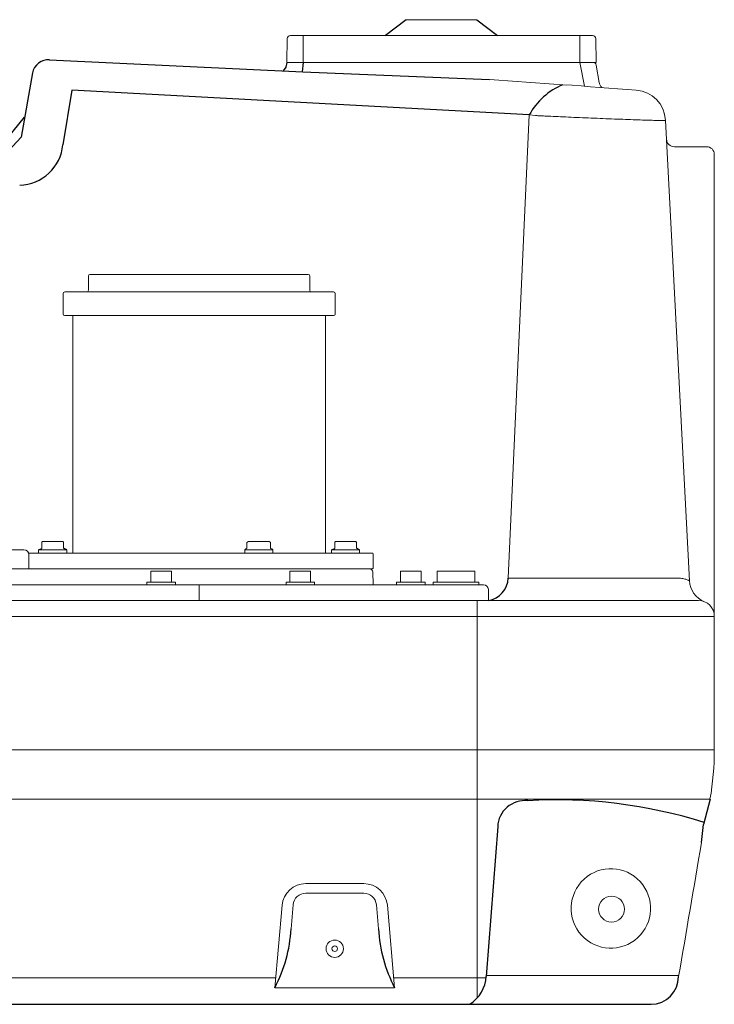
# Model space of a CAD drawing. Units: millimetres. Extents: x 56870 to 60443, y 28604 to 31038.
# Drawn here: x 57691 to 58130, y 30000 to 30622 of the extents above; entities that cross this region are included whole.
import ezdxf

# ---------------------------------------------------------------- set-up
doc = ezdxf.new("R2010")
doc.units = ezdxf.units.MM
doc.header["$LTSCALE"] = 0.4

# ---------------------------------------------------------------- blocks, each defined once
blk = doc.blocks.new('11012 - va')
for p, q in [((435.16, 622), (422.04, 612)), ((479.84, 622), (492.96, 612)), ((209.71, 596.66), (369.71, 589.12)), ((359.12, 592.05), (357.29, 589.7)), ((359.7, 595), (359.12, 592.05)), ((370, 595), (369.43, 589.13)), ((198.83, 588.36), (191.66, 547.73)), ((369.71, 589.12), (487.88, 584.11)), ((223.68, 577.45), (218.12, 543)), ((513.02, 561.82), (223.68, 577.45)), ((183.18, 547.21), (193.91, 560.44)), ((191.66, 547.73), (181.28, 536.46)), ((202.73, 287.1), (204.77, 287.92)), ((220.53, 287.1), (218.5, 288.17)), ((387.95, 287.1), (389.99, 287.92)), ((405.75, 287.1), (403.72, 288.17)), ((627.27, 129.49), (623.25, 113.39)), ((493.02, 112.16), (485.76, 17.48)), ((621.87, 102.04), (623.25, 113.39)), ((63.84, 0), (590.04, -0.12))]:
    blk.add_line(p, q)
at = {"color": 7, "linetype": 'Continuous', "lineweight": 15}
for p, q in [((435.16, 622), (457.5, 622)), ((457.5, 622), (479.84, 622)), ((359.7, 595), (359.97, 610.03)), ((361.97, 612), (370, 612)), ((370, 612), (370, 595)), ((370, 612), (545, 612)), ((545, 610.03), (545, 612)), ((545, 612), (553.03, 612)), ((545, 595), (545, 610.03)), ((555.03, 610.03), (555.3, 595)), ((370, 595), (359.7, 595)), ((370, 595), (545, 595)), ((555.3, 595), (545, 595)), ((547.85, 579.96), (545, 595)), ((555.29, 593.35), (557.22, 582.42)), ((513.02, 561.82), (499.74, 269.21)), ((516.95, 561.44), (513.02, 561.82)), ((599.09, 558.51), (599.11, 558.26)), ((599.11, 558.26), (614.35, 267.41)), ((604.72, 541.77), (625, 541.77)), ((630, 536.77), (630, 494.91)), ((630, 494.91), (630, 245)), ((373.24, 461), (235.24, 461)), ((234.24, 451), (234.24, 460)), ((374.24, 460), (374.24, 451)), ((218.24, 436), (218.24, 449)), ((389.24, 450), (219.24, 450)), ((390.24, 449), (390.24, 436)), ((219.24, 435), (267.84, 435)), ((224.43, 285), (224.43, 435)), ((274.73, 435), (267.84, 435)), ((274.73, 435), (381.05, 435)), ((384.05, 435), (381.05, 435)), ((384.05, 435), (384.05, 285)), ((384.05, 435), (389.24, 435)), ((193.5, 287), (99.96, 287)), ((202.73, 285.1), (202.73, 287.1)), ((220.53, 287.1), (202.73, 287.1)), ((204.77, 291.7), (204.77, 287.92)), ((205.04, 292.2), (206.85, 292.2)), ((208.74, 292.2), (206.85, 292.2)), ((208.74, 292.2), (213.18, 292.2)), ((215.33, 292.2), (213.18, 292.2)), ((215.33, 292.2), (217.97, 292.2)), ((218.22, 292.2), (217.97, 292.2)), ((218.5, 291.7), (218.5, 288.17)), ((220.53, 287.1), (220.53, 285)), ((333.07, 285), (333.07, 287.1)), ((333.83, 287.1), (333.07, 287.1)), ((350.87, 287.1), (333.83, 287.1)), ((334.51, 291.7), (335.36, 292.2)), ((334.51, 291.7), (334.51, 287.94)), ((335.36, 292.2), (335.55, 292.2)), ((336.5, 292.2), (335.55, 292.2)), ((336.5, 292.2), (340.1, 292.2)), ((342.44, 292.2), (340.1, 292.2)), ((342.44, 292.2), (346.52, 292.2)), ((347.91, 292.2), (346.52, 292.2)), ((347.91, 292.2), (348.58, 292.2)), ((348.58, 292.2), (349.08, 291.92)), ((349.43, 291.7), (349.06, 291.92)), ((349.43, 291.7), (349.43, 287.92)), ((350.87, 287.1), (350.87, 285)), ((387.95, 285), (387.95, 287.1)), ((400.45, 287.1), (387.95, 287.1)), ((389.99, 291.7), (389.99, 287.92)), ((390.26, 292.2), (392.07, 292.2)), ((393.97, 292.2), (392.07, 292.2)), ((393.97, 292.2), (398.4, 292.2)), ((400.55, 292.2), (398.4, 292.2)), ((405.75, 287.1), (400.45, 287.1)), ((400.55, 292.2), (403.19, 292.2)), ((403.44, 292.2), (403.19, 292.2)), ((403.72, 291.7), (403.72, 288.17)), ((405.75, 287.1), (405.75, 285.1)), ((413.74, 285), (196.33, 285)), ((196.5, 284), (196.5, 275)), ((414.24, 284.5), (414.24, 275.5)), ((198.19, 275), (79.56, 275)), ((200.67, 275), (198.19, 275)), ((201.69, 275), (413.74, 275)), ((276.99, 273.5), (273.74, 273.5)), ((273.74, 272.92), (273.74, 266.5)), ((283.49, 273.5), (276.99, 273.5)), ((286.74, 273.5), (283.49, 273.5)), ((286.74, 272.92), (286.74, 266.5)), ((364.94, 273.5), (361.69, 273.5)), ((361.69, 272.92), (361.69, 266.5)), ((371.44, 273.5), (364.94, 273.5)), ((374.69, 273.5), (371.44, 273.5)), ((374.69, 272.92), (374.69, 266.5)), ((414.11, 273.07), (414.39, 265)), ((434.86, 273.5), (431.61, 273.5)), ((431.61, 272.92), (431.61, 266.5)), ((441.36, 273.5), (434.86, 273.5)), ((444.61, 273.5), (441.36, 273.5)), ((444.61, 272.92), (444.61, 266.5)), ((457.97, 273.5), (454.72, 273.5)), ((454.72, 272.92), (454.72, 266.5)), ((464.47, 273.5), (457.97, 273.5)), ((465.67, 273.5), (464.47, 273.5)), ((468.91, 273.5), (465.66, 273.5)), ((475.41, 273.5), (468.91, 273.5)), ((478.66, 273.5), (475.41, 273.5)), ((478.66, 272.92), (478.66, 266.5)), ((499.74, 269.21), (503.68, 269.21)), ((503.68, 269.21), (606.88, 269.21)), ((304.24, 265), (134.81, 265)), ((271.24, 265), (271.24, 266.5)), ((280.24, 266.5), (271.24, 266.5)), ((289.24, 266.5), (280.24, 266.5)), ((289.24, 266.5), (289.24, 265)), ((304.24, 265), (304.24, 262.05)), ((484.12, 265), (304.24, 265)), ((304.24, 262.05), (304.24, 255)), ((359.19, 265), (359.19, 266.5)), ((368.19, 266.5), (359.19, 266.5)), ((377.19, 266.5), (368.19, 266.5)), ((377.19, 266.5), (377.19, 265)), ((429.11, 265), (429.11, 266.5)), ((438.11, 266.5), (429.11, 266.5)), ((447.11, 266.5), (438.11, 266.5)), ((447.11, 266.5), (447.11, 265)), ((452.22, 265), (452.22, 266.5)), ((461.22, 266.5), (452.22, 266.5)), ((463.16, 266.5), (461.22, 266.5)), ((472.16, 266.5), (463.16, 266.5)), ((481.16, 266.5), (472.16, 266.5)), ((481.16, 266.5), (481.16, 265)), ((487.12, 262.05), (487.24, 255)), ((100.5, 255), (480, 255)), ((480, 255), (480, 245)), ((480, 255), (620, 255)), ((480, 245), (100.5, 245)), ((480, 245), (480, 160.75)), ((630, 245), (480, 245)), ((630, 245), (630, 160.75)), ((100.5, 160.75), (480, 160.75)), ((480, 160.75), (480, 129.49)), ((480, 160.75), (630, 160.75)), ((480, 129.49), (100.5, 129.49)), ((627.27, 129.49), (480, 129.49)), ((480, 16.53), (480, 129.49)), ((371.66, 76.13), (408.34, 76.13)), ((408.34, 70.03), (371.66, 70.03)), ((352.17, 10.37), (356.72, 62.44)), ((363.69, 62.73), (362.36, 47.48)), ((417.64, 47.48), (416.31, 62.73)), ((423.28, 62.44), (427.83, 10.37)), ((100.5, 16.53), (352.7, 16.53)), ((427.3, 16.53), (480, 16.53)), ((480, 16.53), (485.64, 16.53)), ((480, 3.86), (480, 16.53)), ((485.84, 18.09), (607.38, 18.09)), ((352.17, 10.37), (427.83, 10.37))]:
    blk.add_line(p, q, dxfattribs=at)
at = {"color": 7, "linetype": 'Continuous', "lineweight": 15, "flags": 128}
blk.add_lwpolyline([(599.11, 558.26), (598.75, 561.12), (598.29, 562.97)], dxfattribs=at)
at = {"color": 7, "linetype": 'Continuous', "lineweight": 15}
for centre, radius in [((565, 60), 8.19), ((390, 35), 5.5), ((390, 35), 1.75)]:
    blk.add_circle(centre, radius, dxfattribs=at)
for centre, radius, start, end in [((361.97, 610), 2, 90, 179), ((553.03, 610), 2, 1, 90), ((553.32, 593), 2, 10, 90), ((0, -6900), 7500, 85.55956, 86.270248), ((563.9, 583.81), 6.82, 191.74232, 223.17936), ((579.12, 557.55), 20, 2.99562, 85.54501), ((604.72, 546.77), 5, 183, 270), ((625, 536.77), 5, 0, 90), ((235.24, 460), 1, 90, 180), ((373.24, 460), 1, 0, 90), ((219.24, 449), 1, 90, 180), ((233.24, 451), 1, 270, 0), ((375.24, 451), 1, 180, 270), ((389.24, 449), 1, 0, 90), ((219.24, 436), 1, 180, 270), ((389.24, 436), 1, 270, 0), ((193.5, 284), 3, 0, 90), ((337.33, 281.48), 7.05, 113.59314, 127.16914), ((346.61, 281.48), 7.05, 52.83061, 66.40744), ((413.74, 284.5), 0.5, 0, 90), ((412.11, 273), 2, 2, 90), ((413.74, 275.5), 0.5, 270, 0), ((484.12, 262), 3, 1, 90), ((629.33, 268.19), 15, 183, 248.08909), ((620, 245), 10, 0, 90), ((450, 160.75), 180, 350, 0), ((371.66, 61.13), 15, 90, 175), ((408.34, 61.13), 15, 5, 90), ((371.66, 62.03), 8, 90, 175), ((408.34, 62.03), 8, 5, 90)]:
    blk.add_arc(centre, radius, start, end, dxfattribs=at)
for centre, radius, start, end in [((209.05, 586.24), 10.44, 86.38181, 168.26307), ((550.7, 541.32), 42.89, 112.49736, 151.44194), ((190.17, 545.58), 28.06, 271.22866, 354.72864), ((484.47, 270.04), 15.29, 280.43196, 356.91013), ((510.29, 111.33), 17.3, 84.39052, 177.24433), ((530.3, -181.39), 310.47, 72.51427, 93.38247), ((270.71, 52.7), 91.8, 332.53977, 356.73586), ((509.29, 52.7), 91.8, 183.26414, 207.46023), ((463.8, 18.74), 22, 301.57345, 356.70973), ((589.76, 17.5), 17.63, 270.90162, 359.62675)]:
    blk.add_arc(centre, radius, start, end)
blk.add_ellipse((564.58, 60.46), major_axis=(-16.92, 18.54), ratio=0.999999, dxfattribs=at)
for points, knots in [([(599.11, 558.26), (598.99, 558.25), (598.76, 558.22), (596.86, 558.25), (593.85, 558.32), (589.76, 558.44), (584.65, 558.6), (578.77, 558.8), (572.15, 559.04), (565.11, 559.31), (557.71, 559.6), (550.29, 559.9), (542.93, 560.22), (535.98, 560.52), (529.5, 560.82), (524.25, 561.07), (520.01, 561.28), (517.98, 561.38), (516.95, 561.44)], [0, 0, 0, 0, 0.0631784, 0.128176, 0.1913474, 0.2563371, 0.319528, 0.3845364, 0.4478417, 0.5129719, 0.5764441, 0.6417535, 0.7053869, 0.7708716, 0.834598, 0.9001859, 0.9496657, 1, 1, 1, 1]), ([(205.04, 292.2), (205.02, 292.18), (204.93, 292.08), (204.84, 291.87), (204.77, 291.7)], [0, 0, 0, 0, 0.203839, 1, 1, 1, 1]), ([(218.22, 292.2), (218.24, 292.18), (218.33, 292.08), (218.43, 291.87), (218.5, 291.7)], [0, 0, 0, 0, 0.203839, 1, 1, 1, 1]), ([(390.26, 292.2), (390.24, 292.18), (390.15, 292.08), (390.06, 291.87), (389.99, 291.7)], [0, 0, 0, 0, 0.203846, 1, 1, 1, 1]), ([(403.44, 292.2), (403.46, 292.18), (403.55, 292.08), (403.65, 291.87), (403.72, 291.7)], [0, 0, 0, 0, 0.20384, 1, 1, 1, 1]), ([(207.06, 275), (206.93, 275), (206.54, 275), (205.53, 275), (204.01, 275), (202.29, 275), (201.21, 275), (200.67, 275)], [0, 0, 0, 0, 0.1055033, 0.329001, 0.552626, 0.7763135, 1, 1, 1, 1]), ([(273.74, 272.92), (273.74, 273.15), (273.74, 273.46), (273.74, 273.49), (273.74, 273.5)], [0, 0, 0, 0, 0.731369, 1, 1, 1, 1]), ([(286.74, 273.5), (286.74, 273.49), (286.74, 273.46), (286.74, 273.15), (286.74, 272.92)], [0, 0, 0, 0, 0.268631, 1, 1, 1, 1]), ([(361.69, 272.92), (361.69, 273.15), (361.69, 273.46), (361.69, 273.49), (361.69, 273.5)], [0, 0, 0, 0, 0.731369, 1, 1, 1, 1]), ([(374.69, 273.5), (374.69, 273.49), (374.69, 273.46), (374.69, 273.15), (374.69, 272.92)], [0, 0, 0, 0, 0.268631, 1, 1, 1, 1]), ([(431.61, 272.92), (431.61, 273.15), (431.61, 273.46), (431.61, 273.49), (431.61, 273.5)], [0, 0, 0, 0, 0.731362, 1, 1, 1, 1]), ([(444.61, 273.5), (444.61, 273.49), (444.61, 273.46), (444.61, 273.15), (444.61, 272.92)], [0, 0, 0, 0, 0.268638, 1, 1, 1, 1]), ([(454.72, 272.92), (454.72, 273.15), (454.72, 273.46), (454.72, 273.49), (454.72, 273.5)], [0, 0, 0, 0, 0.731367, 1, 1, 1, 1]), ([(478.66, 273.5), (478.66, 273.49), (478.66, 273.46), (478.66, 273.15), (478.66, 272.92)], [0, 0, 0, 0, 0.268636, 1, 1, 1, 1]), ([(606.88, 269.21), (608.1, 269.21), (609.17, 269.08), (611.01, 268.7), (611.79, 268.46), (612.74, 268.12), (613.02, 268.01), (613.5, 267.81), (613.7, 267.72), (614.19, 267.49), (614.35, 267.41), (614.35, 267.41)], [0, 0, 0, 0, 0.25, 0.25, 0.5, 0.5, 0.625, 0.625, 0.75, 0.75, 1, 1, 1, 1])]:
    blk.add_open_spline(points, degree=3, knots=knots, dxfattribs=at)
blk.add_open_spline([(621.87, 102.04), (617.09, 73.82), (612.27, 45.6), (607.39, 17.39)], degree=3, dxfattribs=at)

msp = doc.modelspace()

# ---------------------------------------------------------------- block references
msp.add_blockref('11012 - va', (57500, 30000))

doc.saveas('drawing.dxf')
